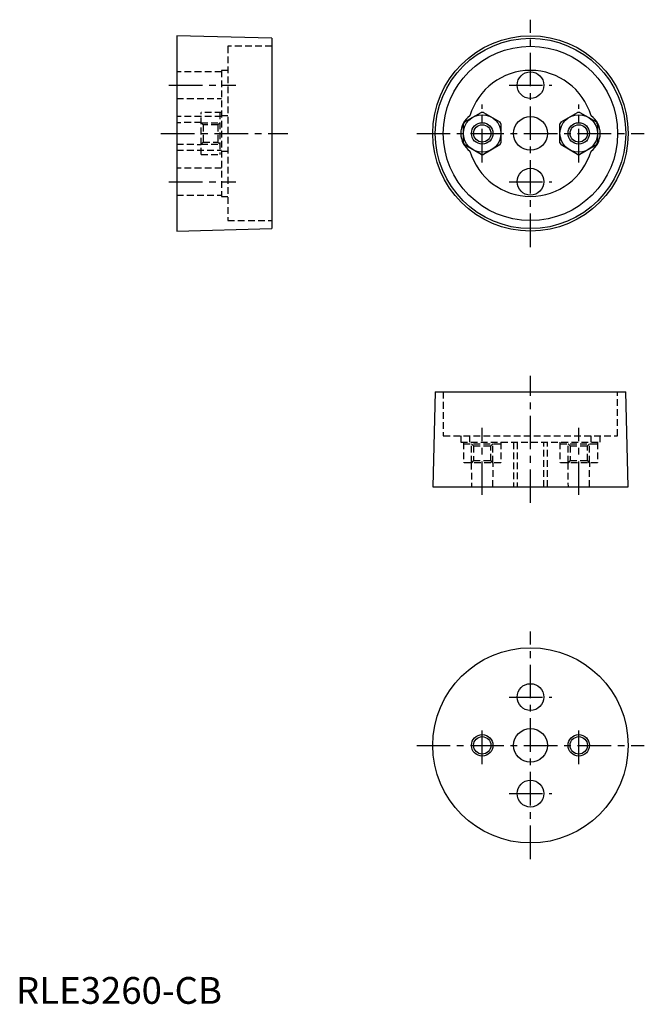
# Model space of a CAD drawing. Extents: x 1 to 117, y 0 to 184.
import ezdxf

# ---------------------------------------------------------------- set-up
doc = ezdxf.new("R2010")
doc.units = 0
doc.header["$LTSCALE"] = 5
doc.header["$MEASUREMENT"] = 0
doc.linetypes.add('CENTER', pattern=[2, 1.25, -0.25, 0.25, -0.25])
doc.linetypes.add('HIDDEN', pattern=[0.375, 0.25, -0.125])
doc.layers.get('0').update_dxf_attribs({"linetype": 'CONTINUOUS'})
for name, color, linetype in [('1', 1, 'CENTER'), ('2', 2, 'HIDDEN'), ('3', 3, 'CONTINUOUS')]:
    doc.layers.add(name, color=color, linetype=linetype)
doc.styles.add('Standard1', font='arial.ttf')

msp = doc.modelspace()

# ---------------------------------------------------------------- linework, layer by layer
for p, q in [((47.7, 180.09), (30, 180.55)), ((30, 180.55), (30, 144.13)), ((47.7, 180.09), (47.7, 144.59)), ((83.63, 164.49), (86.69, 166.25)), ((87.13, 166.25), (90.19, 164.49)), ((101.63, 164.49), (104.69, 166.25)), ((105.13, 166.25), (108.19, 164.49)), ((83.41, 160.58), (83.41, 164.11)), ((90.41, 164.11), (90.41, 160.58)), ((101.41, 160.58), (101.41, 164.11)), ((108.41, 164.11), (108.41, 160.58)), ((86.69, 158.43), (83.63, 160.19)), ((90.19, 160.19), (87.13, 158.43)), ((104.69, 158.43), (101.63, 160.19)), ((108.19, 160.19), (105.13, 158.43)), ((30, 144.13), (47.7, 144.59)), ((78.16, 114.13), (77.7, 96.43)), ((78.16, 114.13), (113.66, 114.13)), ((114.13, 96.43), (113.66, 114.13)), ((77.7, 96.43), (114.13, 96.43))]:
    msp.add_line(p, q)
for centre, radius in [((95.91, 162.34), 18.21), ((95.91, 162.34), 17.75), ((95.91, 162.34), 16.25), ((95.91, 171.34), 2.5), ((86.91, 162.34), 3.5), ((95.91, 162.34), 3.15), ((104.91, 162.34), 3.5), ((86.91, 162.34), 1.62), ((104.91, 162.34), 1.62), ((95.91, 153.34), 2.5), ((95.91, 48.21), 18.21), ((95.91, 57.21), 2.5), ((86.91, 48.21), 1.62), ((95.91, 48.21), 3.15), ((104.91, 48.21), 1.62), ((95.91, 39.21), 2.5)]:
    msp.add_circle(centre, radius)
for centre, radius, start, end in [((95.91, 162.34), 11.75, 16.2384, 163.7616), ((86.91, 162.34), 4, 124.772, 235.228), ((86.91, 162.34), 3.92, 86.7655, 93.2345), ((104.91, 162.34), 3.92, 86.7655, 93.2345), ((104.91, 162.34), 4, 304.772, 55.228), ((86.91, 162.34), 3.92, 146.7655, 153.2345), ((86.91, 162.34), 3.92, 26.7655, 33.2345), ((104.91, 162.34), 3.92, 146.7655, 153.2345), ((104.91, 162.34), 3.92, 26.7655, 33.2345), ((86.91, 162.34), 3.92, 206.7655, 213.2345), ((86.91, 162.34), 3.92, 326.7655, 333.2345), ((104.91, 162.34), 3.92, 206.7655, 213.2345), ((104.91, 162.34), 3.92, 326.7655, 333.2345), ((95.91, 162.34), 11.75, 196.2384, 343.7616), ((86.91, 162.34), 3.92, 266.7655, 273.2345), ((104.91, 162.34), 3.92, 266.7655, 273.2345)]:
    msp.add_arc(centre, radius, start, end)
at = {"layer": '1'}
for p, q in [((95.91, 141.13), (95.91, 183.55)), ((28.5, 171.34), (41, 171.34)), ((91.91, 171.34), (99.91, 171.34)), ((86.91, 156.92), (86.91, 167.76)), ((104.91, 156.92), (104.91, 167.76)), ((27, 162.34), (50.7, 162.34)), ((74.7, 162.34), (117.13, 162.34)), ((28.5, 153.34), (41, 153.34)), ((91.91, 153.34), (99.91, 153.34)), ((95.91, 93.43), (95.91, 117.13)), ((86.91, 94.93), (86.91, 107.43)), ((104.91, 94.93), (104.91, 107.43)), ((95.91, 27), (95.91, 69.43)), ((91.91, 57.21), (99.91, 57.21)), ((86.91, 44.71), (86.91, 51.71)), ((104.91, 44.71), (104.91, 51.71)), ((74.7, 48.21), (117.13, 48.21)), ((91.91, 39.21), (99.91, 39.21))]:
    msp.add_line(p, q, dxfattribs=at)
at = {"layer": '2'}
for p, q in [((47.7, 178.59), (39.5, 178.59)), ((39.5, 178.59), (39.5, 146.09)), ((38.3, 173.84), (30, 173.84)), ((39.5, 174.09), (38.3, 174.09)), ((38.3, 174.09), (38.3, 150.59)), ((30, 168.84), (38.3, 168.84)), ((38.3, 165.49), (30, 165.49)), ((38.3, 166.26), (34.5, 166.26)), ((34.5, 158.42), (34.5, 166.26)), ((38, 166.26), (38, 158.42)), ((39.5, 165.63), (38.3, 165.63)), ((34.5, 164.38), (30, 164.34)), ((34.88, 163.96), (34.5, 164.34)), ((34.5, 164.34), (38, 164.34)), ((37.62, 163.96), (34.88, 163.96)), ((34.88, 163.96), (34.88, 160.72)), ((38, 164.34), (37.62, 163.96)), ((37.62, 163.96), (37.62, 160.72)), ((30, 160.34), (34.5, 160.3)), ((34.5, 160.34), (34.88, 160.72)), ((34.5, 160.34), (38, 160.34)), ((34.88, 160.72), (37.62, 160.72)), ((37.62, 160.72), (38, 160.34)), ((30, 159.19), (38.3, 159.19)), ((34.5, 158.42), (38.3, 158.42)), ((38.3, 159.05), (39.5, 159.05)), ((38.3, 155.84), (30, 155.84)), ((30, 150.84), (38.3, 150.84)), ((38.3, 150.59), (39.5, 150.59)), ((39.5, 146.09), (47.7, 146.09)), ((79.66, 114.13), (79.66, 105.93)), ((112.16, 105.93), (112.16, 114.13)), ((79.66, 105.93), (112.16, 105.93)), ((82.91, 105.93), (82.91, 104.73)), ((82.91, 104.73), (108.91, 104.73)), ((83.41, 104.73), (83.41, 100.93)), ((84.63, 104.73), (84.63, 105.93)), ((90.41, 104.73), (90.41, 100.93)), ((92.76, 104.73), (92.76, 96.43)), ((93.41, 104.73), (93.41, 96.43)), ((98.41, 96.43), (98.41, 104.73)), ((99.06, 96.43), (99.06, 104.73)), ((101.41, 104.73), (101.41, 100.93)), ((107.19, 105.93), (107.19, 104.73)), ((108.41, 104.73), (108.41, 100.93)), ((108.91, 104.73), (108.91, 105.93)), ((83.41, 104.43), (90.41, 104.43)), ((84.91, 104.43), (85.29, 104.05)), ((84.91, 100.93), (84.91, 104.43)), ((85.29, 104.05), (85.29, 101.31)), ((85.29, 104.05), (88.53, 104.05)), ((88.53, 104.05), (88.91, 104.43)), ((88.53, 101.31), (88.53, 104.05)), ((88.91, 100.93), (88.91, 104.43)), ((101.41, 104.43), (108.41, 104.43)), ((102.91, 104.43), (103.29, 104.05)), ((102.91, 100.93), (102.91, 104.43)), ((103.29, 104.05), (103.29, 101.31)), ((103.29, 104.05), (106.53, 104.05)), ((106.53, 104.05), (106.91, 104.43)), ((106.53, 101.31), (106.53, 104.05)), ((106.91, 100.93), (106.91, 104.43)), ((85.29, 101.31), (84.91, 100.93)), ((85.29, 101.31), (88.53, 101.31)), ((88.91, 100.93), (88.53, 101.31)), ((103.29, 101.31), (102.91, 100.93)), ((103.29, 101.31), (106.53, 101.31)), ((106.91, 100.93), (106.53, 101.31)), ((90.41, 100.93), (83.41, 100.93)), ((84.87, 100.93), (84.91, 96.43)), ((88.91, 96.43), (88.95, 100.93)), ((108.41, 100.93), (101.41, 100.93)), ((102.87, 100.93), (102.91, 96.43)), ((106.91, 96.43), (106.95, 100.93))]:
    msp.add_line(p, q, dxfattribs=at)
at = {"layer": '3'}
for centre in [(86.91, 162.34), (104.91, 162.34), (86.91, 48.21), (104.91, 48.21)]:
    msp.add_circle(centre, 2, dxfattribs=at)

# ---------------------------------------------------------------- texts
at = {"color": 3, "style": 'Standard1'}
msp.add_text('RLE3260-CB', height=5, dxfattribs=at).set_placement((0, 0))

doc.saveas('drawing.dxf')
